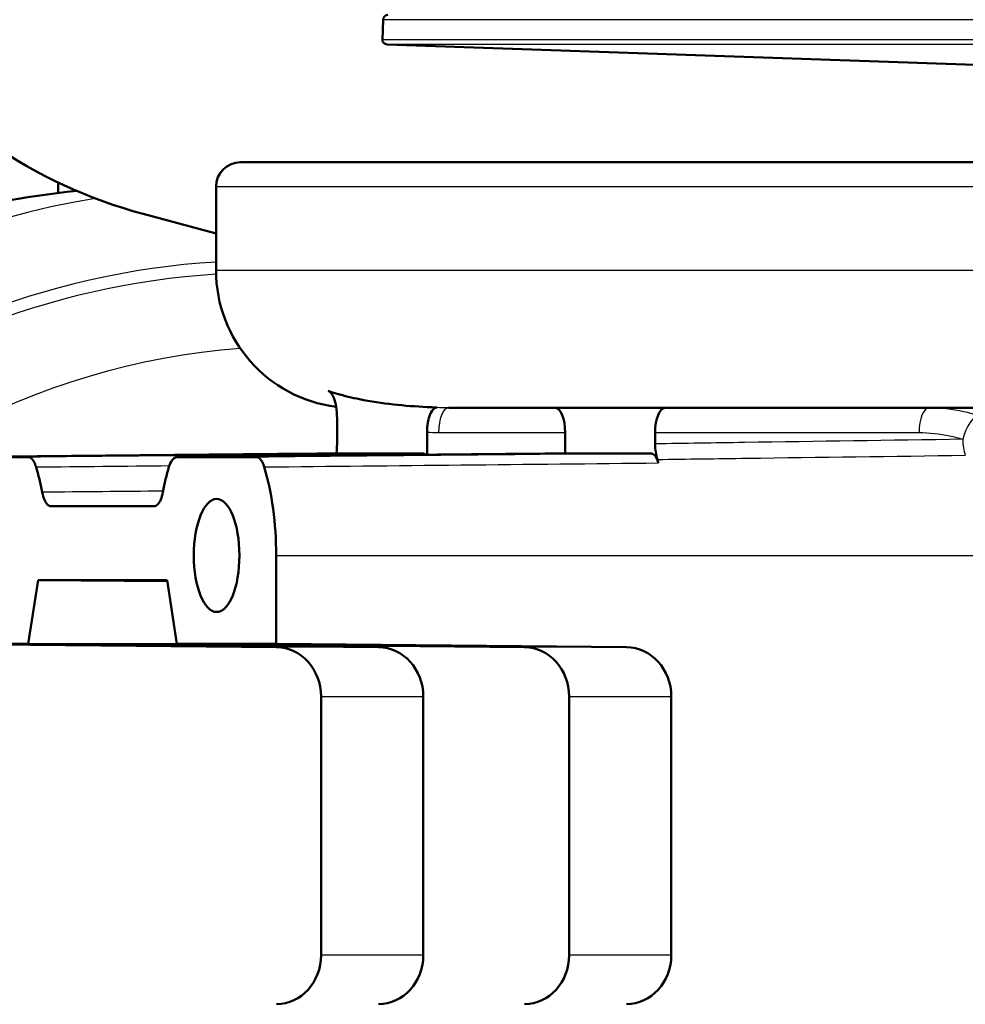
# Paper-space layout 'DS_2' of a CAD drawing. Units: millimetres. Extents: x 0 to 2100, y 0 to 2970.
# Drawn here: x 535 to 554, y 1488 to 1508 of the extents above; entities that cross this region are included whole.
import ezdxf

# ---------------------------------------------------------------- set-up
doc = ezdxf.new("R2010")
doc.units = ezdxf.units.MM
doc.header["$LTSCALE"] = 10
doc.layers.add('Visible Edges(ISO)', color=7, linetype='Continuous', lineweight=50)
doc.layers.add('Visible Tangent Edges(ISO)', color=7, linetype='Continuous', lineweight=25)

psp = doc.layouts.new('DS_2')

# ---------------------------------------------------------------- linework, layer by layer
at = {"layer": 'Visible Edges(ISO)'}
for p, q in [((542.449, 1507.756), (542.435, 1507.356)), ((554.49, 1506.835), (542.531, 1507.253)), ((539.552, 1504.856), (554.885, 1504.856)), ((535.841, 1504.443), (535.841, 1504.23)), ((539.052, 1502.656), (539.052, 1504.356)), ((537.569, 1503.805), (539.052, 1503.407)), ((657.252, 1499.856), (543.779, 1499.856)), ((541.513, 1499.118), (541.513, 1499.651)), ((543.345, 1498.905), (543.345, 1499.366)), ((546.154, 1499.356), (546.154, 1498.931)), ((547.983, 1499.356), (547.983, 1499.126)), ((535.23, 1498.856), (533.616, 1498.856)), ((539.871, 1498.856), (538.257, 1498.856)), ((543.252, 1498.932), (541.607, 1498.932)), ((547.892, 1498.932), (546.248, 1498.932)), ((537.788, 1497.856), (535.699, 1497.856)), ((540.275, 1495.056), (540.275, 1496.856)), ((535.23, 1495.056), (535.432, 1496.356)), ((535.432, 1496.356), (538.055, 1496.356)), ((535.432, 1496.356), (538.059, 1496.331)), ((538.055, 1496.356), (538.257, 1495.056)), ((533.213, 1495.056), (535.23, 1495.056)), ((540.284, 1494.988), (533.213, 1495.056)), ((535.23, 1495.056), (538.94, 1495.049)), ((542.357, 1494.988), (535.23, 1495.056)), ((538.257, 1495.056), (545.329, 1494.988)), ((538.257, 1495.056), (540.275, 1495.056)), ((540.275, 1495.056), (547.401, 1494.988)), ((541.188, 1488.724), (541.188, 1493.988)), ((543.267, 1488.724), (543.267, 1493.988)), ((546.232, 1493.988), (546.232, 1488.724)), ((548.311, 1493.988), (548.311, 1488.724))]:
    psp.add_line(p, q, dxfattribs=at)
for centre, radius, start, end in [((542.549, 1507.752), 0.1, 90, 178), ((540.157, 1513.464), 10, 215.8498, 255), ((542.535, 1507.353), 0.1, 178, 268), ((539.552, 1504.356), 0.5, 90, 180), ((541.852, 1502.656), 2.8, 180, 262.668)]:
    psp.add_arc(centre, radius, start, end, dxfattribs=at)
for centre, major_axis, ratio, start_param, end_param in [((545.952, 1499.356), (0, 0.5), 0.403542, 4.712389, 6.283185), ((548.185, 1499.356), (0, 0.5), 0.403539, 0, 1.570796), ((547.07, 1496.856), (0, 3.076), 0.403539, 5.370797, 5.400138), ((534.423, 1496.856), (0, 3), 0.403539, 5.155297, 5.355894), ((539.064, 1496.856), (0, -3), 0.403539, 4.068884, 4.269481), ((539.064, 1496.856), (0, 3), 0.403539, 4.712389, 5.355894), ((540.276, 1493.988), (0, -1), 0.911441, 1.570796, 3.132866), ((542.349, 1493.988), (0, 1), 0.918484, 4.712389, 6.274459), ((545.321, 1493.988), (0, -1), 0.911441, 1.570796, 3.132866), ((547.393, 1493.988), (0, 1), 0.918484, 4.712389, 6.274459), ((540.276, 1488.724), (0, -1), 0.911441, 0.008727, 1.570796), ((542.349, 1488.724), (0, 1), 0.918484, 3.150319, 4.712389), ((545.321, 1488.724), (0, -1), 0.911441, 0.008727, 1.570796), ((547.393, 1488.724), (0, 1), 0.918484, 3.150319, 4.712389)]:
    psp.add_ellipse(centre, major_axis=major_axis, ratio=ratio, start_param=start_param, end_param=end_param, dxfattribs=at)
psp.add_ellipse((539.064, 1496.856), major_axis=(0, 1.15), ratio=0.403539, dxfattribs=at)
for points, knots in [([(537.919, 1463.356), (535.918, 1463.356), (533.918, 1463.707), (530.118, 1465.077), (528.32, 1466.095), (525.104, 1468.698), (523.689, 1470.282), (521.384, 1473.859), (520.496, 1475.852), (519.339, 1480.042), (519.071, 1482.24), (519.183, 1486.617), (519.563, 1488.796), (520.935, 1492.914), (521.925, 1494.851), (524.417, 1498.287), (525.916, 1499.786), (529.271, 1502.189), (531.124, 1503.095), (534.096, 1503.962), (535.153, 1504.167), (536.219, 1504.272)], [3.025022, 3.025022, 3.025022, 3.025022, 3.343529, 3.343529, 3.662433, 3.662433, 3.982202, 3.982202, 4.302766, 4.302766, 4.623794, 4.623794, 4.944951, 4.944951, 5.265924, 5.265924, 5.586369, 5.586369, 5.905975, 5.905975, 6.076269, 6.076269, 6.076269, 6.076269]), ([(541.513, 1499.651), (541.513, 1499.729), (541.507, 1499.806), (541.484, 1499.946), (541.467, 1500.009), (541.431, 1500.1), (541.414, 1500.132), (541.376, 1500.179), (541.356, 1500.195), (541.336, 1500.202)], [0, 0, 0, 0, 0.0231871, 0.0231871, 0.04554032, 0.04554032, 0.06149268, 0.06149268, 0.07706998, 0.07706998, 0.07706998, 0.07706998]), ([(541.513, 1500.146), (541.664, 1500.102), (541.817, 1500.065), (542.428, 1499.941), (542.893, 1499.897), (543.345, 1499.875)], [6.4511047, 6.4511047, 6.4511047, 6.4511047, 6.5576453, 6.5576453, 6.8757407, 6.8757407, 6.8757407, 6.8757407]), ([(543.55, 1499.867), (543.524, 1499.868), (543.498, 1499.856), (543.449, 1499.809), (543.426, 1499.773), (543.389, 1499.683), (543.373, 1499.629), (543.357, 1499.537), (543.353, 1499.504), (543.347, 1499.436), (543.345, 1499.401), (543.345, 1499.366)], [0, 0, 0, 0, 0.01946797, 0.01946797, 0.0389622, 0.0389622, 0.0585255, 0.0585255, 0.06903009, 0.06903009, 0.07953121, 0.07953121, 0.07953121, 0.07953121]), ([(541.499, 1498.932), (541.5, 1498.938), (541.501, 1498.944), (541.509, 1499.004), (541.513, 1499.061), (541.513, 1499.118)], [0.0152387, 0.0152387, 0.0152387, 0.0152387, 0.01716308, 0.01716308, 0.03432649, 0.03432649, 0.03432649, 0.03432649]), ([(547.983, 1499.126), (547.983, 1499.069), (547.987, 1499.012), (548.003, 1498.904), (548.014, 1498.853), (548.029, 1498.809)], [0, 0, 0, 0, 0.01723884, 0.01723884, 0.03447707, 0.03447707, 0.03447707, 0.03447707]), ([(541.606, 1498.932), (541.073, 1498.927), (540.541, 1498.922), (539.475, 1498.912), (538.942, 1498.907), (537.877, 1498.897), (537.344, 1498.892), (536.279, 1498.881), (535.746, 1498.876), (534.681, 1498.866), (534.148, 1498.861), (533.615, 1498.856)], [1.2217379, 1.2217379, 1.2217379, 1.2217379, 1.3967462, 1.3967462, 1.5717545, 1.5717545, 1.7467628, 1.7467628, 1.9217711, 1.9217711, 2.0967793, 2.0967793, 2.0967793, 2.0967793]), ([(535.23, 1498.856), (535.257, 1498.856), (535.283, 1498.843), (535.324, 1498.802), (535.339, 1498.779), (535.368, 1498.724), (535.381, 1498.692), (535.392, 1498.656)], [0, 0, 0, 0, 0.01953174, 0.01953174, 0.03299813, 0.03299813, 0.04646462, 0.04646462, 0.04646462, 0.04646462]), ([(538.095, 1498.656), (538.111, 1498.708), (538.131, 1498.752), (538.169, 1498.808), (538.186, 1498.826), (538.221, 1498.85), (538.239, 1498.856), (538.257, 1498.856)], [0, 0, 0, 0, 0.01953171, 0.01953171, 0.03299813, 0.03299813, 0.04646462, 0.04646462, 0.04646462, 0.04646462]), ([(538.256, 1498.856), (538.789, 1498.861), (539.322, 1498.866), (540.387, 1498.876), (540.92, 1498.881), (541.985, 1498.892), (542.518, 1498.897), (543.583, 1498.907), (544.116, 1498.912), (545.181, 1498.922), (545.714, 1498.927), (546.247, 1498.932)], [0.0500132, 0.0500132, 0.0500132, 0.0500132, 0.2250215, 0.2250215, 0.4000298, 0.4000298, 0.5750381, 0.5750381, 0.7500464, 0.7500464, 0.9250547, 0.9250547, 0.9250547, 0.9250547]), ([(539.871, 1498.856), (539.897, 1498.856), (539.923, 1498.843), (539.964, 1498.802), (539.98, 1498.779), (540.009, 1498.724), (540.022, 1498.692), (540.032, 1498.656)], [0, 0, 0, 0, 0.01953174, 0.01953174, 0.03299813, 0.03299813, 0.04646462, 0.04646462, 0.04646462, 0.04646462]), ([(547.892, 1498.932), (547.919, 1498.932), (547.945, 1498.92), (547.985, 1498.878), (548, 1498.857), (548.028, 1498.804), (548.041, 1498.773), (548.052, 1498.738)], [0, 0, 0, 0, 0.01953173, 0.01953173, 0.03262394, 0.03262394, 0.04571623, 0.04571623, 0.04571623, 0.04571623]), ([(535.517, 1498.142), (535.528, 1498.083), (535.544, 1498.03), (535.582, 1497.945), (535.603, 1497.912), (535.65, 1497.867), (535.674, 1497.856), (535.699, 1497.856)], [0, 0, 0, 0, 0.01953199, 0.01953199, 0.03804506, 0.03804506, 0.05655825, 0.05655825, 0.05655825, 0.05655825]), ([(537.788, 1497.856), (537.814, 1497.856), (537.84, 1497.869), (537.888, 1497.917), (537.909, 1497.951), (537.945, 1498.036), (537.959, 1498.086), (537.97, 1498.142)], [0, 0, 0, 0, 0.01953197, 0.01953197, 0.03804508, 0.03804508, 0.05655825, 0.05655825, 0.05655825, 0.05655825])]:
    psp.add_open_spline(points, degree=3, knots=knots, dxfattribs=at)
for points in [[(541.336, 1500.202), (541.395, 1500.182), (541.454, 1500.164), (541.513, 1500.146)], [(543.345, 1499.875), (543.414, 1499.872), (543.482, 1499.869), (543.55, 1499.867)], [(541.499, 1498.932), (541.499, 1498.932), (541.499, 1498.932), (541.499, 1498.931)], [(543.252, 1498.932), (543.274, 1498.932), (543.297, 1498.923), (543.318, 1498.904)]]:
    psp.add_open_spline(points, degree=3, dxfattribs=at)
at = {"layer": 'Visible Tangent Edges(ISO)'}
for p, q in [((656.656, 1507.756), (542.449, 1507.756)), ((542.435, 1507.356), (656.67, 1507.356)), ((656.573, 1507.253), (542.531, 1507.253)), ((660.052, 1504.356), (539.052, 1504.356)), ((660.052, 1502.656), (539.052, 1502.656)), ((543.579, 1499.356), (546.154, 1499.356)), ((547.983, 1499.356), (553.352, 1499.356)), ((540.275, 1496.856), (556.84, 1496.856)), ((542.357, 1494.988), (540.284, 1494.988)), ((547.401, 1494.988), (545.329, 1494.988)), ((541.188, 1493.988), (543.267, 1493.988)), ((546.232, 1493.988), (548.311, 1493.988)), ((543.267, 1488.724), (541.188, 1488.724)), ((548.311, 1488.724), (546.232, 1488.724))]:
    psp.add_line(p, q, dxfattribs=at)
for centre, major_axis, ratio, start_param, end_param in [((537.919, 1483.856), (0, -20.5), 0.914963, 3.232325, 6.283185), ((539.425, 1483.856), (0, 20.5), 0.914963, 0.151618, 3.141593), ((540.03, 1483.856), (0, -19), 0.914963, 3.197882, 6.715747), ((540.03, 1483.856), (0, 18.75), 0.914963, 0.056974, 3.544308), ((540.636, 1483.856), (0, -17.25), 0.914963, 3.210545, 6.283185), ((543.779, 1499.356), (0, 0.5), 0.400045, 0, 1.570796), ((553.554, 1499.356), (0, 0.5), 0.403539, 0, 1.570796), ((554.442, 1499.219), (0.15, 0.477), 0.387804, 0.135144, 1.692155), ((554.442, 1499.219), (0.007, -0.5), 0.403502, 4.706468, 5.414015)]:
    psp.add_ellipse(centre, major_axis=major_axis, ratio=ratio, start_param=start_param, end_param=end_param, dxfattribs=at)
for points in [[(541.336, 1500.202), (541.347, 1500.195), (541.358, 1500.189), (541.369, 1500.183)], [(543.779, 1499.856), (543.703, 1499.856), (543.626, 1499.86), (543.55, 1499.867)], [(543.345, 1499.366), (543.423, 1499.359), (543.501, 1499.356), (543.579, 1499.356)], [(535.392, 1498.656), (536.296, 1498.665), (537.2, 1498.675), (538.105, 1498.684)], [(537.974, 1498.163), (537.155, 1498.156), (536.336, 1498.149), (535.517, 1498.142)], [(535.699, 1497.856), (536.415, 1497.863), (537.13, 1497.87), (537.845, 1497.876)]]:
    psp.add_open_spline(points, degree=3, dxfattribs=at)
for points, knots in [([(554.565, 1499.7), (554.465, 1499.731), (554.364, 1499.758), (554.028, 1499.831), (553.79, 1499.856), (553.554, 1499.856)], [0.49025672, 0.49025672, 0.49025672, 0.49025672, 0.51997002, 0.51997002, 0.58785097, 0.58785097, 0.58785097, 0.58785097]), ([(554.24, 1499.219), (552.76, 1499.197), (551.28, 1499.176), (549.195, 1499.144), (548.589, 1499.135), (547.983, 1499.126)], [0.3426626, 0.3426626, 0.3426626, 0.3426626, 0.8279198, 0.8279198, 1.0265279, 1.0265279, 1.0265279, 1.0265279]), ([(553.352, 1499.356), (553.559, 1499.356), (553.768, 1499.334), (554.063, 1499.27), (554.152, 1499.247), (554.24, 1499.219)], [-0.58785097, -0.58785097, -0.58785097, -0.58785097, -0.51997002, -0.51997002, -0.49025672, -0.49025672, -0.49025672, -0.49025672]), ([(533.616, 1498.856), (534.22, 1498.862), (534.824, 1498.868), (536.185, 1498.881), (536.941, 1498.888), (537.698, 1498.895), (539.001, 1498.907), (540.304, 1498.92), (541.607, 1498.932)], [-2.0967802, -2.0967802, -2.0967802, -2.0967802, -1.8983053, -1.8983053, -1.6498181, -1.6498181, -1.6498181, -1.2217387, -1.2217387, -1.2217387, -1.2217387]), ([(543.252, 1498.932), (541.913, 1498.92), (540.574, 1498.907), (537.9, 1498.881), (536.565, 1498.869), (535.23, 1498.856)], [-0.9250539, -0.9250539, -0.9250539, -0.9250539, -0.48688, -0.48688, -0.0500124, -0.0500124, -0.0500124, -0.0500124]), ([(538.257, 1498.856), (539.553, 1498.868), (540.849, 1498.881), (543.512, 1498.906), (544.88, 1498.919), (546.248, 1498.932)], [0.0500124, 0.0500124, 0.0500124, 0.0500124, 0.4757914, 0.4757914, 0.9250539, 0.9250539, 0.9250539, 0.9250539]), ([(547.892, 1498.932), (546.553, 1498.92), (545.213, 1498.907), (542.54, 1498.881), (541.205, 1498.869), (539.871, 1498.856)], [-0.9250439, -0.9250439, -0.9250439, -0.9250439, -0.4866684, -0.4866684, -0.0500024, -0.0500024, -0.0500024, -0.0500024]), ([(548.029, 1498.809), (548.636, 1498.817), (549.244, 1498.826), (551.331, 1498.854), (552.812, 1498.874), (554.292, 1498.894)], [-1.0269643, -1.0269643, -1.0269643, -1.0269643, -0.8279198, -0.8279198, -0.3426626, -0.3426626, -0.3426626, -0.3426626]), ([(540.032, 1498.656), (541.366, 1498.67), (542.7, 1498.683), (545.374, 1498.711), (546.713, 1498.725), (548.052, 1498.738)], [0.0500024, 0.0500024, 0.0500024, 0.0500024, 0.4866684, 0.4866684, 0.9250439, 0.9250439, 0.9250439, 0.9250439])]:
    psp.add_open_spline(points, degree=3, knots=knots, dxfattribs=at)

doc.saveas('drawing.dxf')
